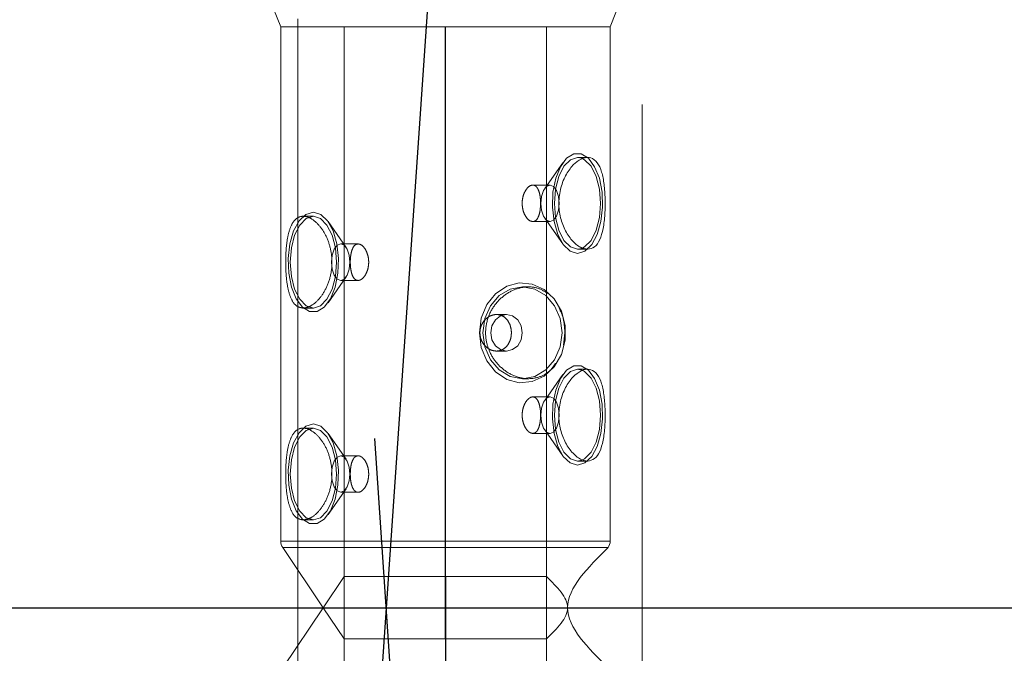
# Model space of a CAD drawing. Units: millimetres. Extents: x 1280 to 20500, y 500 to 29700.
# Drawn here: x 14092 to 14260, y 16523 to 16631 of the extents above; entities that cross this region are included whole.
import ezdxf

# ---------------------------------------------------------------- set-up
doc = ezdxf.new("R2010")
doc.units = ezdxf.units.MM
doc.header["$LTSCALE"] = 100
doc.linetypes.add('CENTERX2', pattern=[20.32, 12.7, -2.54, 2.54, -2.54])
doc.linetypes.add('HIDDEN', pattern=[1.905, 1.27, -0.635])
doc.styles.add('SLDTEXTSTYLE0', font='GOTHIC.TTF', dxfattribs={"width": 0.913})
doc.dimstyles.new('SLDDIMSTYLE0', dxfattribs={"dimtxt": 350, "dimasz": 330.2, "dimexe": 0, "dimexo": 0.0625, "dimgap": 87.5, "dimtad": 1, "dimdec": 3, "dimlfac": 0.5, "dimrnd": 1e-09, "dimzin": 12, "dimdsep": 46, "dimtxsty": 'SLDTEXTSTYLE0', "dimsah": 1, "dimcen": 0.09, "dimadec": 0, "dimazin": 3, "dimtfac": 1, "dimtdec": 3, "dimtofl": 0, "dimtmove": 0, "dimatfit": 3, "dimfxl": 0, "dimfrac": 2, "dimtolj": 1, "dimtzin": 12, "dimarcsym": 0})

# ---------------------------------------------------------------- blocks, each defined once
blk = doc.blocks.new('_D')
at = {"color": 7, "linetype": 'Continuous', "lineweight": 0}
for p, q in [((5698.14, 17630.6), (5698.14, 22614.75)), ((18048.14, 16630.6), (18048.14, 22614.75)), ((18048.14, 22514.75), (5698.14, 22514.75))]:
    blk.add_line(p, q, dxfattribs=at)
for points in [[(5698.14, 22514.75), (6028.34, 22463.95), (6028.34, 22565.55)], [(18048.14, 22514.75), (17717.94, 22565.55), (17717.94, 22463.95)]]:
    blk.add_solid(points, dxfattribs=at)
at = {"color": 7, "linetype": 'Continuous', "lineweight": 0, "insert": (10901.68, 22961.82), "char_height": 350, "attachment_point": 1, "style": 'SLDTEXTSTYLE0'}
blk.add_mtext('6175', dxfattribs=at)

msp = doc.modelspace()

# ---------------------------------------------------------------- linework, layer by layer
at = {"color": 7, "linetype": 'HIDDEN', "lineweight": 0}
for p, q in [((14198.1361, 18330.6034), (14198.1361, 14730.6035)), ((14139.5574, 14789.1821), (14139.5574, 18272.0247)), ((14147.4638, 16629.3251), (14147.4638, 16525.3251)), ((14181.8638, 16525.3251), (14181.8638, 16629.3251)), ((14187.1162, 16607.1251), (14187.8474, 16606.9891)), ((14188.8433, 16607.1251), (14187.1162, 16607.1251)), ((14184.6132, 16606.2253), (14181.54, 16601.8416)), ((14182.4529, 16602.4251), (14179.5106, 16602.4251)), ((14142.2114, 16597.1251), (14140.4843, 16597.1251)), ((14181.54, 16596.8085), (14184.6132, 16592.4248)), ((14147.7876, 16591.8417), (14144.7144, 16596.2253)), ((14179.5168, 16596.2251), (14182.4529, 16596.2251)), ((14149.8108, 16592.4251), (14146.8747, 16592.4251)), ((14187.1162, 16591.5251), (14188.8433, 16591.5251)), ((14144.7144, 16582.4248), (14147.7876, 16586.8085)), ((14146.8747, 16586.2251), (14149.817, 16586.2251)), ((14178.7832, 16585.1251), (14177.7747, 16585.1251)), ((14140.4843, 16581.5251), (14142.2114, 16581.5251)), ((14175.0517, 16580.4251), (14173.3365, 16580.4251)), ((14184.7363, 16575.2265), (14184.9599, 16577.3251)), ((14173.3336, 16574.2251), (14175.0517, 16574.2251)), ((14177.7747, 16569.5251), (14178.7832, 16569.5251)), ((14184.6132, 16570.2253), (14181.54, 16565.8417)), ((14187.1162, 16571.1251), (14187.8474, 16570.9891)), ((14188.8433, 16571.1251), (14187.1162, 16571.1251)), ((14182.4529, 16566.4251), (14179.5106, 16566.4251)), ((14142.2114, 16561.1251), (14140.4843, 16561.1251)), ((14147.7876, 16555.8417), (14144.7144, 16560.2253)), ((14179.5168, 16560.2251), (14182.4529, 16560.2251)), ((14181.54, 16560.8085), (14184.6132, 16556.4248)), ((14149.8108, 16556.4251), (14146.8747, 16556.4251)), ((14187.1162, 16555.5251), (14188.8433, 16555.5251)), ((14144.7144, 16546.4248), (14147.7876, 16550.8085)), ((14146.8747, 16550.2251), (14149.817, 16550.2251)), ((14140.4843, 16545.5251), (14142.2114, 16545.5251)), ((14140.4843, 16541.9369), (14136.6639, 16541.9369)), ((14140.78, 16540.818), (14192.3215, 16540.818)), ((14147.4638, 16535.8817), (14143.9009, 16530.6034)), ((14181.8638, 16535.8817), (14147.4638, 16535.8817)), ((14147.4638, 16535.8817), (14147.4638, 16431.8817)), ((14181.8638, 16431.8817), (14181.8638, 16535.8817)), ((14143.9009, 16530.6034), (14147.4638, 16525.3251)), ((14147.4638, 16525.3251), (14179.5168, 16525.3251)), ((14179.5168, 16525.3251), (14181.8638, 16525.3251))]:
    msp.add_line(p, q, dxfattribs=at)
at = {"color": 7, "linetype": 'CENTERX2'}
for p, q in [((14170.5782, 16763.6658), (14152.6434, 16501.8456)), ((14164.6638, 16525.3251), (14164.6638, 16629.3251)), ((14170.5782, 16297.541), (14152.6434, 16559.3612)), ((14164.6638, 16535.8817), (14164.6638, 16431.8817)), ((13298.0451, 16530.6034), (15627.0971, 16530.6034)), ((13298.0451, 16530.6034), (14898.0451, 16530.6034))]:
    msp.add_line(p, q, dxfattribs=at)
at = {"color": 7, "linetype": 'Continuous', "lineweight": 15}
for p, q in [((14131.0816, 16643.2808), (14136.6639, 16629.3251)), ((14192.6639, 16629.3251), (14198.246, 16643.2808)), ((14136.6639, 16629.3251), (14136.6639, 16541.9369)), ((14192.6639, 16629.3251), (14136.6639, 16629.3251)), ((14192.6639, 16541.9369), (14192.6639, 16629.3251)), ((14137.006, 16540.818), (14143.9009, 16530.6034)), ((14143.9009, 16530.6034), (14137.006, 16520.3888))]:
    msp.add_line(p, q, dxfattribs=at)
at = {"color": 8, "linetype": 'Continuous', "lineweight": 15}
for p, q in [((14136.6639, 16541.9369), (14192.6639, 16541.9369)), ((14192.3215, 16540.818), (14137.006, 16540.818))]:
    msp.add_line(p, q, dxfattribs=at)
at = {"color": 7, "linetype": 'HIDDEN', "lineweight": 0, "flags": 128}
for points in [[(14187.1162, 16590.8251), (14188.3795, 16591.2027), (14189.5306, 16592.3021), (14190.4671, 16594.0254), (14191.1061, 16596.2197), (14191.3903, 16598.6899), (14191.2949, 16601.2165), (14190.8281, 16603.5751), (14190.0315, 16605.556), (14188.9758, 16606.9833), (14187.7549, 16607.7301), (14186.4772, 16607.7301), (14185.2565, 16606.9833), (14184.2008, 16605.556), (14183.4042, 16603.5751), (14182.9374, 16601.2165), (14182.8418, 16598.6899), (14183.1262, 16596.2197), (14183.7649, 16594.0254), (14184.7017, 16592.3021), (14185.8528, 16591.2027), (14187.1162, 16590.8251)], [(14187.8412, 16591.6588), (14187.1162, 16591.5251), (14185.9007, 16591.9068), (14184.8042, 16593.0148), (14183.934, 16594.7404), (14183.3754, 16596.9148), (14183.183, 16599.3251), (14183.3754, 16601.7354), (14183.934, 16603.9098), (14184.8042, 16605.6354), (14185.9007, 16606.7433), (14187.1162, 16607.1251), (14187.1162, 16607.1251)], [(14182.4529, 16596.2251), (14183.0511, 16596.4611), (14183.5582, 16597.1331), (14183.8973, 16598.1388), (14184.0162, 16599.3251), (14183.8973, 16600.5114), (14183.5582, 16601.5171), (14183.0511, 16602.1891), (14182.4529, 16602.4251), (14181.8547, 16602.1891), (14181.3476, 16601.5171), (14181.0088, 16600.5114), (14180.8896, 16599.3251), (14181.0088, 16598.1388), (14181.3476, 16597.1331), (14181.8547, 16596.4611), (14182.4529, 16596.2251)], [(14142.2114, 16597.8251), (14143.4748, 16597.4475), (14144.6259, 16596.3481), (14145.5627, 16594.6247), (14146.2014, 16592.4305), (14146.4858, 16589.9603), (14146.3902, 16587.4337), (14145.9234, 16585.0751), (14145.1268, 16583.0941), (14144.0713, 16581.6669), (14142.8504, 16580.92), (14141.5727, 16580.92), (14140.3518, 16581.6669), (14139.2961, 16583.0941), (14138.4995, 16585.0751), (14138.0327, 16587.4337), (14137.9373, 16589.9603), (14138.2215, 16592.4305), (14138.8605, 16594.6247), (14139.797, 16596.3481), (14140.9481, 16597.4475), (14142.2114, 16597.8251)], [(14142.2114, 16597.1251), (14143.4269, 16596.7433), (14144.5234, 16595.6354), (14145.3936, 16593.9098), (14145.9522, 16591.7354), (14146.1446, 16589.3251), (14145.9522, 16586.9148), (14145.3936, 16584.7404), (14144.5234, 16583.0148), (14143.4269, 16581.9068), (14142.2114, 16581.5251), (14140.996, 16581.9068), (14139.8995, 16583.0148), (14139.0295, 16584.7404), (14138.4707, 16586.9148), (14138.2783, 16589.3251), (14138.4707, 16591.7354), (14139.0295, 16593.9098), (14139.8995, 16595.6354), (14140.996, 16596.7433), (14142.2114, 16597.1251)], [(14146.8747, 16592.4251), (14147.4729, 16592.1891), (14147.98, 16591.5171), (14148.319, 16590.5114), (14148.438, 16589.3251), (14148.319, 16588.1388), (14147.98, 16587.1331), (14147.4729, 16586.4611), (14146.8747, 16586.2251), (14146.2765, 16586.4611), (14145.7694, 16587.1331), (14145.4303, 16588.1388), (14145.3114, 16589.3251), (14145.4303, 16590.5114), (14145.7694, 16591.5171), (14146.2765, 16592.1891), (14146.8747, 16592.4251)], [(14170.4345, 16577.3251), (14170.7606, 16579.8305), (14171.71, 16582.1133), (14173.1982, 16583.9707), (14175.0929, 16585.2375), (14177.2261, 16585.8013), (14179.4081, 16585.612), (14181.4446, 16584.6863), (14183.1553, 16583.1066), (14184.3879, 16581.0131), (14185.0328, 16578.5919), (14185.0328, 16576.0582), (14184.3879, 16573.6371), (14183.1553, 16571.5436), (14181.4446, 16569.9639), (14179.4081, 16569.0382), (14177.2261, 16568.8489), (14175.0929, 16569.4127), (14173.1982, 16570.6795), (14171.71, 16572.5369), (14170.7606, 16574.8197), (14170.4345, 16577.3251)], [(14171.0389, 16577.3251), (14171.3686, 16579.7354), (14172.3254, 16581.9098), (14173.8155, 16583.6354), (14175.6933, 16584.7433), (14177.7747, 16585.1251), (14179.8561, 16584.7433), (14181.7339, 16583.6354), (14183.224, 16581.9098), (14184.1807, 16579.7354), (14184.5102, 16577.3251), (14184.1807, 16574.9148), (14183.224, 16572.7404), (14181.7339, 16571.0148), (14179.8561, 16569.9068), (14177.7747, 16569.5251), (14175.6933, 16569.9068), (14173.8155, 16571.0148), (14172.3254, 16572.7404), (14171.3686, 16574.9148), (14171.0389, 16577.3251)], [(14172.3747, 16577.3251), (14172.5783, 16578.5114), (14173.1587, 16579.5171), (14174.0272, 16580.1891), (14175.0517, 16580.4251), (14176.0762, 16580.1891), (14176.9445, 16579.5171), (14177.5248, 16578.5114), (14177.7287, 16577.3251), (14177.5248, 16576.1388), (14176.9445, 16575.1331), (14176.0762, 16574.4611), (14175.0517, 16574.2251), (14174.0272, 16574.4611), (14173.1587, 16575.1331), (14172.5783, 16576.1388), (14172.3747, 16577.3251)], [(14187.1162, 16554.8251), (14188.3795, 16555.2027), (14189.5306, 16556.3021), (14190.4671, 16558.0254), (14191.1061, 16560.2197), (14191.3903, 16562.6899), (14191.2949, 16565.2165), (14190.8281, 16567.5751), (14190.0315, 16569.556), (14188.9758, 16570.9833), (14187.7549, 16571.7301), (14186.4772, 16571.7301), (14185.2565, 16570.9833), (14184.2008, 16569.556), (14183.4042, 16567.5751), (14182.9374, 16565.2165), (14182.8418, 16562.6899), (14183.1262, 16560.2197), (14183.7649, 16558.0254), (14184.7017, 16556.3021), (14185.8528, 16555.2027), (14187.1162, 16554.8251)], [(14187.8412, 16555.6588), (14187.1162, 16555.5251), (14185.9007, 16555.9068), (14184.8042, 16557.0148), (14183.934, 16558.7404), (14183.3754, 16560.9148), (14183.183, 16563.3251), (14183.3754, 16565.7354), (14183.934, 16567.9098), (14184.8042, 16569.6354), (14185.9007, 16570.7433), (14187.1162, 16571.1251), (14187.1162, 16571.1251)], [(14182.4529, 16560.2251), (14183.0511, 16560.4611), (14183.5582, 16561.1331), (14183.8973, 16562.1388), (14184.0162, 16563.3251), (14183.8973, 16564.5114), (14183.5582, 16565.5171), (14183.0511, 16566.1891), (14182.4529, 16566.4251), (14181.8547, 16566.1891), (14181.3476, 16565.5171), (14181.0088, 16564.5114), (14180.8896, 16563.3251), (14181.0088, 16562.1388), (14181.3476, 16561.1331), (14181.8547, 16560.4611), (14182.4529, 16560.2251)], [(14142.2114, 16561.8251), (14143.4748, 16561.4475), (14144.6259, 16560.3481), (14145.5627, 16558.6247), (14146.2014, 16556.4305), (14146.4858, 16553.9603), (14146.3902, 16551.4337), (14145.9234, 16549.0751), (14145.1268, 16547.0941), (14144.0713, 16545.6669), (14142.8504, 16544.92), (14141.5727, 16544.92), (14140.3518, 16545.6669), (14139.2961, 16547.0941), (14138.4995, 16549.0751), (14138.0327, 16551.4337), (14137.9373, 16553.9603), (14138.2215, 16556.4305), (14138.8605, 16558.6247), (14139.797, 16560.3481), (14140.9481, 16561.4475), (14142.2114, 16561.8251)], [(14142.2114, 16561.1251), (14143.4269, 16560.7433), (14144.5234, 16559.6354), (14145.3936, 16557.9098), (14145.9522, 16555.7354), (14146.1446, 16553.3251), (14145.9522, 16550.9148), (14145.3936, 16548.7404), (14144.5234, 16547.0148), (14143.4269, 16545.9068), (14142.2114, 16545.5251), (14140.996, 16545.9068), (14139.8995, 16547.0148), (14139.0295, 16548.7404), (14138.4707, 16550.9148), (14138.2783, 16553.3251), (14138.4707, 16555.7354), (14139.0295, 16557.9098), (14139.8995, 16559.6354), (14140.996, 16560.7433), (14142.2114, 16561.1251)], [(14146.8747, 16556.4251), (14147.4729, 16556.1891), (14147.98, 16555.5171), (14148.319, 16554.5114), (14148.438, 16553.3251), (14148.319, 16552.1388), (14147.98, 16551.1331), (14147.4729, 16550.4611), (14146.8747, 16550.2251), (14146.2765, 16550.4611), (14145.7694, 16551.1331), (14145.4303, 16552.1388), (14145.3114, 16553.3251), (14145.4303, 16554.5114), (14145.7694, 16555.5171), (14146.2765, 16556.1891), (14146.8747, 16556.4251)]]:
    msp.add_lwpolyline(points, dxfattribs=at)
at = {"color": 7, "linetype": 'Continuous', "lineweight": 15, "flags": 128}
for points in [[(14187.8474, 16606.9891), (14188.3316, 16606.7433), (14189.4281, 16605.6354), (14190.2981, 16603.9098), (14190.8569, 16601.7354), (14191.0493, 16599.3251), (14190.8569, 16596.9148), (14190.2981, 16594.7404), (14189.4281, 16593.0148), (14188.3316, 16591.9068), (14187.8412, 16591.6588)], [(14187.8474, 16570.9891), (14188.3316, 16570.7433), (14189.4281, 16569.6354), (14190.2981, 16567.9098), (14190.8569, 16565.7354), (14191.0493, 16563.3251), (14190.8569, 16560.9148), (14190.2981, 16558.7404), (14189.4281, 16557.0148), (14188.3316, 16555.9068), (14187.8412, 16555.6588)]]:
    msp.add_lwpolyline(points, dxfattribs=at)
at = {"color": 7, "linetype": 'Continuous', "lineweight": 15}
for centre, start, end in [((14138.6638, 16541.9369), 180, 214.01935), ((14190.6638, 16541.9369), 325.98065, 0)]:
    msp.add_arc(centre, 2, start, end, dxfattribs=at)
for points, knots in [([(14188.8433, 16591.5251), (14189.2558, 16591.608), (14190.0805, 16591.7738), (14190.9512, 16593.062), (14191.5204, 16594.9836), (14191.8011, 16597.4346), (14191.846, 16600.0788), (14191.6764, 16602.5916), (14191.2606, 16604.7538), (14190.5276, 16606.3617), (14189.4447, 16607.189), (14188.0993, 16607.1283), (14186.6597, 16606.2335), (14185.3116, 16604.5979), (14184.2909, 16602.3488), (14183.8494, 16599.7459), (14184.0802, 16597.142), (14184.8993, 16594.7984), (14186.1491, 16592.9284), (14187.5705, 16591.7347), (14188.4414, 16591.5913), (14188.8433, 16591.5251)], [0, 0, 0, 0, 0.052299326, 0.104556857, 0.157998861, 0.212433525, 0.265523266, 0.316998733, 0.369115316, 0.423090116, 0.477318978, 0.529846578, 0.581389295, 0.634022088, 0.6882779, 0.742204998, 0.794201906, 0.845739366, 0.898927549, 0.953366798, 1, 1, 1, 1]), ([(14188.8433, 16555.5251), (14189.2558, 16555.608), (14190.0805, 16555.7738), (14190.9512, 16557.062), (14191.5204, 16558.9836), (14191.8011, 16561.4346), (14191.846, 16564.0788), (14191.6764, 16566.5916), (14191.2606, 16568.7538), (14190.5276, 16570.3617), (14189.4447, 16571.189), (14188.0993, 16571.1283), (14186.6597, 16570.2335), (14185.3116, 16568.5979), (14184.2909, 16566.3488), (14183.8494, 16563.7459), (14184.0802, 16561.142), (14184.8993, 16558.7984), (14186.1491, 16556.9284), (14187.5705, 16555.7347), (14188.4414, 16555.5913), (14188.8433, 16555.5251)], [0, 0, 0, 0, 0.05229932, 0.10455689, 0.15799881, 0.21243354, 0.2655232, 0.31699874, 0.36911539, 0.42309009, 0.47731898, 0.52984658, 0.58138926, 0.63402206, 0.68827793, 0.74220503, 0.79420193, 0.84573943, 0.89892755, 0.9533668, 1, 1, 1, 1])]:
    msp.add_open_spline(points, degree=3, knots=knots, dxfattribs=at)
at = {"color": 7, "linetype": 'HIDDEN', "lineweight": 0}
for points, knots in [([(14179.5168, 16596.2251), (14179.3372, 16596.2588), (14178.9782, 16596.3262), (14178.4382, 16596.851), (14177.9959, 16597.6282), (14177.7262, 16598.6074), (14177.6836, 16599.6626), (14177.8724, 16600.6728), (14178.2548, 16601.5343), (14178.7676, 16602.1562), (14179.3277, 16602.4606), (14179.8509, 16602.4117), (14180.2832, 16602.0231), (14180.5995, 16601.336), (14180.7906, 16600.4183), (14180.8567, 16599.3762), (14180.8024, 16598.3366), (14180.6274, 16597.4084), (14180.3251, 16596.6927), (14179.9394, 16596.2873), (14179.6417, 16596.2435), (14179.5168, 16596.2251)], [0, 0, 0, 0, 0.05309534, 0.10617603, 0.15978348, 0.21376996, 0.26717559, 0.31993938, 0.37300602, 0.42683789, 0.4807207, 0.53386373, 0.58663377, 0.63994945, 0.69390958, 0.74761115, 0.80052933, 0.853369, 0.90694835, 0.96093919, 1, 1, 1, 1]), ([(14140.4843, 16581.5251), (14140.9378, 16581.608), (14141.8443, 16581.7737), (14143.2894, 16583.062), (14144.525, 16584.9836), (14145.3152, 16587.4346), (14145.4563, 16590.0787), (14144.9483, 16592.5916), (14143.916, 16594.7538), (14142.5337, 16596.3618), (14141.0554, 16597.189), (14139.74, 16597.1283), (14138.7218, 16596.2335), (14138.0212, 16594.5979), (14137.6194, 16592.3487), (14137.4744, 16589.7459), (14137.549, 16587.1421), (14137.8474, 16584.7984), (14138.4336, 16582.9285), (14139.3145, 16581.7347), (14140.115, 16581.5913), (14140.4843, 16581.5251)], [0, 0, 0, 0, 0.05230342, 0.10455986, 0.15800069, 0.21243593, 0.26552562, 0.31700092, 0.36911834, 0.42309157, 0.47732216, 0.52985084, 0.58139372, 0.63402673, 0.68828042, 0.74220813, 0.79420531, 0.84574168, 0.89893144, 0.95336697, 1, 1, 1, 1]), ([(14149.8108, 16592.4251), (14149.6419, 16592.3914), (14149.3043, 16592.324), (14148.9148, 16591.7992), (14148.6432, 16591.0219), (14148.4982, 16590.0428), (14148.477, 16588.9875), (14148.5754, 16587.9774), (14148.7962, 16587.1159), (14149.1452, 16586.4939), (14149.6103, 16586.1896), (14150.1497, 16586.2384), (14150.699, 16586.6272), (14151.1853, 16587.3141), (14151.527, 16588.2319), (14151.6563, 16589.274), (14151.5496, 16590.3136), (14151.2323, 16591.2418), (14150.7594, 16591.9574), (14150.2529, 16592.3628), (14149.9415, 16592.4067), (14149.8108, 16592.4251)], [0, 0, 0, 0, 0.05310345, 0.10618364, 0.15978903, 0.21377858, 0.26718392, 0.31994808, 0.373011, 0.42684424, 0.4807311, 0.53387613, 0.58664184, 0.63995897, 0.69391784, 0.74761954, 0.80053733, 0.85337762, 0.90695523, 0.96094457, 1, 1, 1, 1]), ([(14182.1616, 16583.9295), (14181.576, 16584.31), (14180.3745, 16585.0907), (14178.1426, 16585.2227), (14175.8832, 16584.5632), (14173.8352, 16583.1206), (14172.257, 16581.0237), (14171.4235, 16578.4845), (14171.4864, 16575.8477), (14172.3855, 16573.4143), (14173.9864, 16571.3829), (14176.1049, 16569.9729), (14178.4406, 16569.3853), (14180.6325, 16569.7046), (14182.361, 16570.6397), (14183.0968, 16571.6971), (14183.4014, 16572.1349)], [0, 0, 0, 0, 0.07002015, 0.14366878, 0.21531007, 0.28772527, 0.36255586, 0.43790258, 0.51079608, 0.58215104, 0.65520928, 0.7305857, 0.80535299, 0.87762899, 0.94933888, 1, 1, 1, 1]), ([(14184.9599, 16577.3251), (14184.9155, 16578.1939), (14184.8389, 16579.6943), (14184.2564, 16580.9497), (14184.0112, 16581.4782)], [0, 0, 0, 0, 0.57911226, 1, 1, 1, 1]), ([(14170.5182, 16577.3251), (14170.5504, 16576.9797), (14170.6149, 16576.2889), (14171.1126, 16575.3676), (14171.8333, 16574.6594), (14172.715, 16574.2482), (14173.6323, 16574.1848), (14174.4788, 16574.4696), (14175.176, 16575.068), (14175.6647, 16575.9225), (14175.8996, 16576.9386), (14175.862, 16577.9924), (14175.5609, 16578.9656), (14175.0177, 16579.7612), (14174.2686, 16580.2896), (14173.3868, 16580.4835), (14172.474, 16580.324), (14171.6312, 16579.8355), (14170.9633, 16579.0667), (14170.5776, 16578.1823), (14170.5357, 16577.5785), (14170.5182, 16577.3251)], [0, 0, 0, 0, 0.05309149, 0.10616734, 0.15978139, 0.21376608, 0.26716642, 0.31995258, 0.37302334, 0.42684344, 0.48073871, 0.53387937, 0.58662752, 0.63994033, 0.69391225, 0.74760181, 0.80053098, 0.85339269, 0.90696116, 0.96095485, 1, 1, 1, 1]), ([(14179.5168, 16560.2251), (14179.3372, 16560.2588), (14178.9782, 16560.3262), (14178.4382, 16560.851), (14177.9959, 16561.6282), (14177.7262, 16562.6074), (14177.6836, 16563.6626), (14177.8724, 16564.6728), (14178.2548, 16565.5343), (14178.7676, 16566.1562), (14179.3277, 16566.4606), (14179.8509, 16566.4117), (14180.2832, 16566.023), (14180.5995, 16565.336), (14180.7906, 16564.4183), (14180.8567, 16563.3762), (14180.8024, 16562.3366), (14180.6274, 16561.4084), (14180.3251, 16560.6927), (14179.9394, 16560.2873), (14179.6417, 16560.2435), (14179.5168, 16560.2251)], [0, 0, 0, 0, 0.05309532, 0.10617609, 0.15978347, 0.21377029, 0.26717573, 0.31993932, 0.37300595, 0.42683794, 0.48072074, 0.53386375, 0.58663393, 0.6399496, 0.69390956, 0.74761131, 0.80052929, 0.85336912, 0.90694827, 0.96093918, 1, 1, 1, 1]), ([(14140.4843, 16545.5251), (14140.9378, 16545.608), (14141.8443, 16545.7737), (14143.2894, 16547.062), (14144.525, 16548.9836), (14145.3152, 16551.4346), (14145.4563, 16554.0787), (14144.9483, 16556.5916), (14143.916, 16558.7538), (14142.5337, 16560.3618), (14141.0554, 16561.189), (14139.74, 16561.1283), (14138.7218, 16560.2335), (14138.0212, 16558.5979), (14137.6194, 16556.3487), (14137.4744, 16553.7459), (14137.549, 16551.1421), (14137.8474, 16548.7984), (14138.4336, 16546.9285), (14139.3145, 16545.7347), (14140.115, 16545.5913), (14140.4843, 16545.5251)], [0, 0, 0, 0, 0.05230342, 0.10455986, 0.15800067, 0.2124359, 0.26552559, 0.31700085, 0.36911833, 0.42309158, 0.47732215, 0.52985083, 0.58139372, 0.63402675, 0.68828045, 0.74220815, 0.79420533, 0.84574173, 0.89893144, 0.95336697, 1, 1, 1, 1]), ([(14149.8108, 16556.4251), (14149.6419, 16556.3914), (14149.3043, 16556.324), (14148.9148, 16555.7992), (14148.6432, 16555.0219), (14148.4982, 16554.0428), (14148.477, 16552.9875), (14148.5754, 16551.9774), (14148.7962, 16551.1159), (14149.1452, 16550.4939), (14149.6103, 16550.1896), (14150.1497, 16550.2384), (14150.699, 16550.6272), (14151.1853, 16551.3141), (14151.527, 16552.2319), (14151.6563, 16553.274), (14151.5496, 16554.3136), (14151.2323, 16555.2418), (14150.7594, 16555.9574), (14150.2529, 16556.3628), (14149.9415, 16556.4067), (14149.8108, 16556.4251)], [0, 0, 0, 0, 0.05310343, 0.10618357, 0.15978897, 0.2137786, 0.26718394, 0.31994801, 0.373011, 0.4268443, 0.48073113, 0.53387616, 0.5866419, 0.63995897, 0.69391793, 0.74761963, 0.80053741, 0.8533777, 0.90695525, 0.96094458, 1, 1, 1, 1])]:
    msp.add_open_spline(points, degree=3, knots=knots, dxfattribs=at)
at = {"color": 7, "linetype": 'Continuous', "lineweight": 15}
msp.add_open_spline([(14192.3215, 16520.3888), (14188.8741, 16523.7937), (14181.9793, 16530.6034), (14188.8741, 16537.4131), (14192.3215, 16540.818)], degree=3, dxfattribs=at)
at = {"color": 7, "linetype": 'HIDDEN', "lineweight": 0}
msp.add_open_spline([(14181.8638, 16525.3251), (14183.6453, 16527.0845), (14187.2082, 16530.6034), (14183.6453, 16534.1223), (14181.8638, 16535.8817)], degree=3, dxfattribs=at)

# ---------------------------------------------------------------- dimensions: what is measured, and where the dimension line sits
at = {"color": 7, "linetype": 'Continuous', "lineweight": 0}
dim = msp.add_linear_dim(base=(5698.136, 22514.7488), p1=(18048.136, 16530.6034), p2=(5698.136, 17530.6034), dimstyle='SLDDIMSTYLE0', dxfattribs=at)
dim.commit()
dim.dimension.update_dxf_attribs({"geometry": '_D', "text_midpoint": (11418.9018, 22514.7488), "dimtype": 160})

doc.saveas('drawing.dxf')
